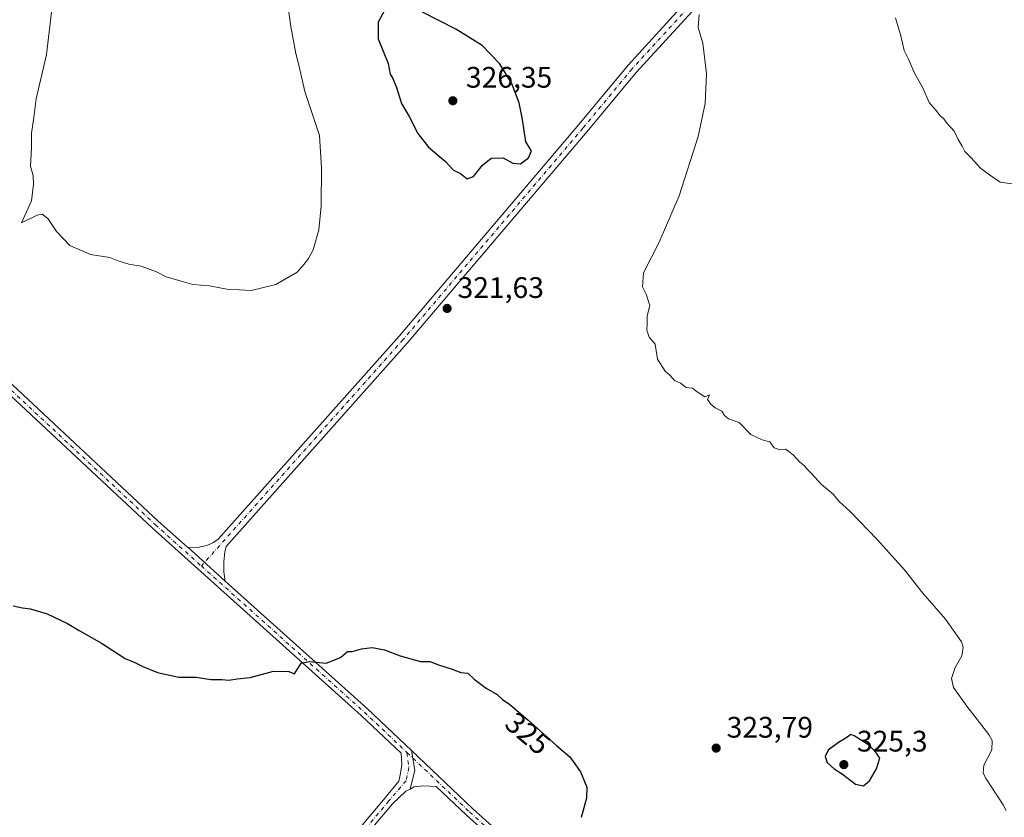
# Model space of a CAD drawing. Units: metres. Extents: x 611929 to 615416, y 4662237 to 4664606.
# Drawn here: x 613031 to 613363, y 4663565 to 4663834 of the extents above; entities that cross this region are included whole.
import ezdxf
from ezdxf.enums import TextEntityAlignment as Align

# ---------------------------------------------------------------- set-up
doc = ezdxf.new("R2010")
doc.units = ezdxf.units.M
doc.header["$MEASUREMENT"] = 0
doc.linetypes.add('DGN Style 4', pattern=[2.6384748266838614, 1.318413404963828, -0.6592067024819142, 0.001648016756204785, -0.6592067024819142])
for name, color, linetype, lineweight in [('Camino Cxs', 7, 'Continuous', 0), ('Camino eje', 30, 'DGN Style 4', 13), ('Comarca CxS', 21, 'Continuous', 0), ('Comunidad Autónoma CxS', 142, 'Continuous', 0), ('Curva de nivel maestra', 30, 'Continuous', 30), ('Curva de nivel normal', 30, 'Continuous', 0), ('Municipio CxS', 4, 'Continuous', 0), ('Pista no pavimentada Cxs', 111, 'Continuous', 0), ('Pista no pavimentada eje', 91, 'DGN Style 4', 0), ('Provincia CxS', 1, 'Continuous', 0), ('Punto de cota en terreno', 7, 'Continuous', 0), ('Rótulo de curva de nivel directora', 7, 'Continuous', 0), ('Rótulo de punto de cota en terreno', 7, 'Continuous', 0), ('Suelo desnudo CxS', 253, 'Continuous', 0)]:
    doc.layers.add(name, color=color, linetype=linetype, lineweight=lineweight)
doc.styles.add('Style-Arial', font='txt')

# ---------------------------------------------------------------- blocks, each defined once
blk = doc.blocks.new('5PATER')
at = {"layer": 'Suelo desnudo CxS', "linetype": 'Continuous', "lineweight": 0}
h = blk.add_hatch(color=51, dxfattribs=at)
edge = h.paths.add_edge_path()
edge.add_ellipse((0, 0), major_axis=(-0.1095731443231308, -0.1110710700762829), ratio=0.9994222409660322, start_angle=0, end_angle=360)

msp = doc.modelspace()

# ---------------------------------------------------------------- linework, layer by layer
at = {"layer": 'Camino Cxs', "color": 7, "linetype": 'Continuous', "lineweight": 0, "extrusion": (0.0132915946880219, 0.02258571335987021, 0.9996565505525761), "elevation": 113806.9340470883, "flags": 128}
msp.add_lwpolyline([(1836858.088968069, -4328729.404864635), (1836859.908942309, -4328735.777328113), (1836864.211215111, -4328740.833324585)], dxfattribs=at)
at = {"layer": 'Camino Cxs', "color": 7, "linetype": 'Continuous', "lineweight": 0}
for points in [[(613365.6401000004, 4663398.9901, 320.7452000000048), (613321.4401000004, 4663440.460100001, 321.622000000003), (613288.4801000003, 4663469.8301, 322.3365999999951), (613181.5800999999, 4663565.9001, 326.6119999999937), (613171.3501000004, 4663575.600099999, 326.7624999999971), (613167.1140999999, 4663575.866699999, 326.8162000000011), (613163.9391000001, 4663575.509500001, 326.9210000000021), (613162.5499, 4663574.7553, 326.9756000000052), (613164.2122999998, 4663581.168500001, 326.8086000000039), (613163.0679000001, 4663587.706499999, 326.6760999999969), (613183.6700999998, 4663568.1601, 326.6631000000052), (613290.5401, 4663472.130100001, 321.9538999999932), (613323.5301000001, 4663442.7301, 321.4018000000069), (613375.3901000004, 4663394.0701, 320.7008999999962)], [(613163.0679000001, 4663587.706499999, 326.6760999999969), (613183.6700999998, 4663568.1601, 326.6631000000052), (613290.5401, 4663472.130100001, 321.9538999999932), (613323.5301000001, 4663442.7301, 321.4018000000069), (613375.3901000004, 4663394.0701, 320.7008999999962)], [(613365.6401000004, 4663398.9901, 320.7452000000048), (613321.4401000004, 4663440.460100001, 321.622000000003), (613288.4801000003, 4663469.8301, 322.3365999999951), (613181.5800999999, 4663565.9001, 326.6119999999937), (613171.3501000004, 4663575.600099999, 326.7624999999971), (613167.1140999999, 4663575.866699999, 326.8162000000011), (613163.9391000001, 4663575.509500001, 326.9210000000021), (613162.5499, 4663574.7553, 326.9756000000052)]]:
    msp.add_polyline3d(points, dxfattribs=at)
at = {"layer": 'Camino eje', "color": 30, "linetype": 'DGN Style 4', "lineweight": 13}
msp.add_polyline3d([(613161.5040999996, 4663587.0645, 326.6693999999989), (613182.6250999998, 4663567.030099999, 326.6092000000062), (613289.5100999996, 4663470.9801, 322.1641999999993), (613322.4851000002, 4663441.595100001, 321.5675999999949), (613370.5151000004, 4663396.530099999, 320.635500000004)], dxfattribs=at)
at = {"layer": 'Comarca CxS', "color": 21, "linetype": 'Continuous', "lineweight": 0}
msp.add_3dface([(615410.8800008516, 4662293.359983386), (611965.6600008263, 4662237.879983387), (611929.0000008271, 4664550.999983362), (615373.1000008526, 4664606.469983363)], dxfattribs=at)
at = {"layer": 'Comunidad Autónoma CxS', "color": 142, "linetype": 'Continuous', "lineweight": 0}
msp.add_3dface([(615410.8800008516, 4662293.359983386), (611965.6600008263, 4662237.879983387), (611929.0000008271, 4664550.999983362), (615373.1000008526, 4664606.469983363)], dxfattribs=at)
at = {"layer": 'Curva de nivel maestra', "color": 30, "linetype": 'Continuous', "lineweight": 30, "elevation": 325, "flags": 128}
for points in [[(613154.04, 4663837.700099999), (613151.75, 4663833.520099999), (613151.8200000003, 4663827.920100001), (613155.1500000004, 4663819.5801), (613155.8600000005, 4663815.960100001), (613156.7300000006, 4663814.5001), (613158.0199999996, 4663811.450099999), (613159.6500000004, 4663806.0801), (613162.2400000002, 4663801.670100001), (613165.1799999997, 4663795.9001), (613168.7199999997, 4663791.360099999), (613174.5700000003, 4663786.460100001), (613177.2699999996, 4663783.600099999), (613179.5899999999, 4663782.420100001), (613181.8700000001, 4663780.6601)], [(613181.8700000001, 4663780.6601), (613183.9400000004, 4663781.440099999), (613187, 4663785.2601), (613189.9699999997, 4663787.6501), (613193.9500000002, 4663787.770099999), (613197.2599999999, 4663785.940099999), (613199.7999999998, 4663785.6801), (613202.5800000001, 4663787.7401), (613203.5300000003, 4663790.1501), (613201.6500000004, 4663793.1601), (613200.5300000003, 4663800.720100001), (613199.3499999996, 4663806.300100001), (613196.8200000003, 4663813.030099999), (613192.7300000006, 4663819.600099999), (613186.8799999999, 4663825.600099999), (613178.0300000003, 4663831.190099999), (613166.79, 4663836.890100001)], [(613028.5700000003, 4663636.540100001), (613031.6600000003, 4663635.9001), (613034.4199999999, 4663635.610099999), (613040.0800000001, 4663633.8301), (613046.9600000001, 4663630.6601), (613050.8300000001, 4663628.300100001), (613058.4000000004, 4663624.020099999), (613066.3200000003, 4663618.7601), (613069.6100000005, 4663617.460100001), (613072.2999999998, 4663616.0701), (613077.2999999998, 4663614.0701), (613084.4900000002, 4663612.460100001), (613090.3399999999, 4663612.530099999), (613095.2599999999, 4663611.7401), (613099.1399999997, 4663611.700099999), (613101.3499999996, 4663611.5001), (613104.1799999997, 4663611.970100001), (613108.6200000001, 4663612.4101), (613116.4299999997, 4663614.550100001), (613121.6799999997, 4663614.4301), (613123.5199999996, 4663613.6801), (613125.7800000003, 4663617.220100001), (613128.5899999999, 4663617.7401), (613134.1799999997, 4663617.190099999), (613139.0800000001, 4663619.090100001), (613141.4500000002, 4663621.120100001), (613143.04, 4663621.1601), (613146.1600000003, 4663622.110099999), (613149.7199999997, 4663622.530099999), (613153.9000000004, 4663621.7601), (613159.2000000002, 4663619.710100001), (613166.1100000005, 4663617.780099999), (613169.3200000003, 4663617.7401), (613171.7699999996, 4663616.780099999), (613176.8099999996, 4663615.1501), (613179.7100000001, 4663614.0601), (613182, 4663613.8301), (613184.1699999999, 4663611.780099999), (613188.2800000003, 4663608.780099999), (613191.9699999997, 4663606.620100001), (613193.7699999996, 4663604.970100001), (613196.2800000003, 4663603.2601), (613202.3300000001, 4663598.130100001), (613211.9600000001, 4663589.420100001), (613216.4600000001, 4663585.590100001), (613220.0999999996, 4663580.5601), (613222.2400000002, 4663575.380100001), (613222.1699999999, 4663571.6501), (613220.3399999999, 4663565.120100001)], [(613315.5800000001, 4663575.790100001), (613317.7000000002, 4663577.5601), (613320.0300000003, 4663581.620100001), (613321.1799999997, 4663585.1801), (613320.0599999996, 4663586.860099999), (613317.6399999997, 4663589.4301), (613312.5199999996, 4663592.6601), (613311.3700000001, 4663593.110099999), (613309.6699999999, 4663591.950099999), (613307.1699999999, 4663590.4301), (613303.7000000002, 4663587.920100001), (613302.7400000002, 4663585.690099999), (613303.4100000003, 4663583.7301), (613305.7599999999, 4663581.5601), (613308.5899999999, 4663579.7301), (613312.9299999997, 4663576.370100001), (613315.5800000001, 4663575.790100001)]]:
    msp.add_lwpolyline(points, dxfattribs=at)
at = {"layer": 'Curva de nivel normal', "color": 30, "linetype": 'Continuous', "lineweight": 0, "flags": 128}
for points, elevation in [([(613041.7300000006, 4663838.840100001), (613039.8399999999, 4663822.600099999), (613036.29, 4663807.6801), (613035.5, 4663801.350099999), (613034.7400000002, 4663796.050100001), (613034.7800000003, 4663791.110099999), (613034.4400000004, 4663784.960100001), (613035.29, 4663781.710100001), (613035.4500000002, 4663778.870100001), (613034.7699999996, 4663773.200099999), (613031.3499999996, 4663765.780099999), (613036.7000000002, 4663768.360099999), (613038.2999999998, 4663768.7301), (613040.25, 4663767.3101), (613043.1900000004, 4663762.920100001), (613047.75, 4663758.100099999), (613054.6500000004, 4663755.140100001), (613061.1600000003, 4663754.130100001), (613064.0499999998, 4663753.020099999), (613067.5899999999, 4663751.9101), (613071.8099999996, 4663751.140100001), (613076.9000000004, 4663749.270099999), (613080.2400000002, 4663747.5801), (613085.3099999996, 4663746.090100001), (613089.2400000002, 4663745.0101), (613094.79, 4663744.5701), (613100.6600000003, 4663743.440099999), (613104.9000000004, 4663743.140100001), (613108.8799999999, 4663742.970100001), (613117.29, 4663745.030099999), (613124.4299999997, 4663749.190099999), (613126.6699999999, 4663751.7301), (613128.3200000003, 4663753.720100001), (613129.8200000003, 4663756.720100001), (613131.7400000002, 4663763.390100001), (613132.5899999999, 4663771.390100001), (613132.5999999996, 4663784.350099999), (613131.9600000001, 4663795.270099999), (613127.0099999999, 4663810.110099999), (613125.1299999999, 4663818.5701), (613123.9900000002, 4663822.920100001), (613122.3399999999, 4663832.090100001), (613120.0999999996, 4663848.2601)], 320), ([(613260.1399999997, 4663836.1501), (613259.7699999996, 4663831.720100001), (613261.4400000004, 4663826.390100001), (613262.5999999996, 4663816.050100001), (613262.1500000004, 4663806.050100001), (613259.8099999996, 4663794.9801), (613253.3700000001, 4663774.940099999), (613246.6100000005, 4663759.300100001), (613241.3200000003, 4663748.890100001), (613240.9800000006, 4663744.1601), (613242.2999999998, 4663741.770099999), (613243.5199999996, 4663737.9101), (613242.5800000001, 4663734.4001), (613242.5899999999, 4663731.8201), (613242.4600000001, 4663729.600099999), (613243.2599999999, 4663727.2301), (613245.2599999999, 4663724.9001), (613246.0700000003, 4663719.8201), (613248.6200000001, 4663715.7401), (613250.4000000004, 4663714.270099999), (613251.7999999998, 4663712.620100001), (613253.8099999996, 4663711.690099999), (613255.7699999996, 4663710.220100001), (613257.9199999999, 4663710.040100001), (613259.0199999996, 4663709.140100001), (613260.5, 4663708.120100001), (613262.04, 4663707.100099999), (613263.5999999996, 4663707.7301), (613263.0199999996, 4663706.1501), (613264.0499999998, 4663704.6501), (613265.5700000003, 4663703.360099999), (613267.8399999999, 4663702.300100001), (613268.7100000001, 4663700.790100001), (613270.0999999996, 4663699.6601), (613273.5999999996, 4663698.450099999), (613277.5999999996, 4663694.4301), (613281.3899999997, 4663692.550100001), (613284.0599999996, 4663691.950099999), (613285.4600000001, 4663689.920100001), (613287.1600000003, 4663689.290100001), (613289.2999999998, 4663689.4301), (613290.4600000001, 4663688.640100001), (613291.8700000001, 4663687.5101), (613294.1799999997, 4663685.020099999), (613295.6900000004, 4663683.8201), (613296.5599999996, 4663682.690099999), (613298.0999999996, 4663681.2301), (613301.4299999997, 4663677.5601), (613305.3899999997, 4663674.300100001), (613307.2699999996, 4663671.860099999), (613311.1699999999, 4663668.420100001), (613320.3399999999, 4663658.8101), (613329.3200000003, 4663648.790100001), (613335.7000000002, 4663640.840100001), (613343.3300000001, 4663632.110099999), (613348.7000000002, 4663624.440099999), (613349.2599999999, 4663622.610099999), (613348.8099999996, 4663619.7401), (613346.5599999996, 4663615.7401), (613345.3099999996, 4663612.0701), (613345.9600000001, 4663609.050100001), (613350.4699999997, 4663602.6601), (613357.9000000004, 4663593.190099999), (613359.0700000003, 4663591.090100001), (613358.9199999999, 4663588.030099999), (613356.2599999999, 4663582.8201), (613356.04, 4663580.100099999), (613357.0300000003, 4663578.140100001), (613362.8200000003, 4663569.420100001), (613363.8399999999, 4663567.540100001)], 320), ([(613367.3799999999, 4663778.710100001), (613361.7300000006, 4663779.530099999), (613358.1799999997, 4663781.970100001), (613355.2300000006, 4663784.140100001), (613351.8899999997, 4663787.800100001), (613349.8700000001, 4663789.8301), (613348.9800000006, 4663791.720100001), (613347.5499999998, 4663793.890100001), (613346.2199999997, 4663796.710100001), (613343.8700000001, 4663799.3301), (613342.7699999996, 4663800.890100001), (613341.5599999996, 4663801.860099999), (613340.2100000001, 4663803.700099999), (613337.8099999996, 4663806.390100001), (613335.6600000003, 4663811.390100001), (613332.9600000001, 4663816.050100001), (613330.8099999996, 4663820.9801), (613329.3200000003, 4663823.920100001), (613328.1900000004, 4663828.9001), (613326.4699999997, 4663834.950099999)], 315)]:
    msp.add_lwpolyline(points, dxfattribs=dict(at, elevation=elevation))
at = {"layer": 'Municipio CxS', "color": 4, "linetype": 'Continuous', "lineweight": 0}
msp.add_3dface([(615410.8800008516, 4662293.359983386), (611965.6600008263, 4662237.879983387), (611929.0000008271, 4664550.999983362), (615373.1000008526, 4664606.469983363)], dxfattribs=at)
at = {"layer": 'Pista no pavimentada Cxs', "color": 111, "linetype": 'Continuous', "lineweight": 0, "extrusion": (-0.01944848639274021, 0.01763859198126841, 0.999655258801728), "elevation": 70660.10396189123, "flags": 128}
msp.add_lwpolyline([(-3866395.765875945, -2677976.434488462), (-3866395.765875946, -2677959.432487841)], dxfattribs=at)
msp.add_lwpolyline([(-3866395.765875945, -2677976.434488462), (-3866395.765875946, -2677959.432487841)], dxfattribs=at)
at = {"layer": 'Pista no pavimentada Cxs', "color": 111, "linetype": 'Continuous', "lineweight": 0, "extrusion": (-0.1289095379042479, -0.09490316203634884, 0.9871047162651062), "elevation": -521309.3240046329, "flags": 128}
msp.add_lwpolyline([(-3392161.640550239, 3216667.807500689), (-3392098.48303875, 3216681.137431112), (-3392078.240882676, 3216684.806941436)], dxfattribs=at)
at = {"layer": 'Pista no pavimentada Cxs', "color": 111, "linetype": 'Continuous', "lineweight": 0, "extrusion": (0.0132915946880219, 0.02258571335987021, 0.9996565505525761), "elevation": 113806.9340470883, "flags": 128}
msp.add_lwpolyline([(1836858.088968069, -4328729.404864635), (1836859.908942309, -4328735.777328113), (1836864.211215111, -4328740.833324585)], dxfattribs=at)
at = {"layer": 'Pista no pavimentada Cxs', "color": 111, "linetype": 'Continuous', "lineweight": 0}
for points in [[(612769.6201, 4663946.370100001, 323.1138000000064), (612778.0201000003, 4663938.850099999, 323.0319000000018), (612827.1201, 4663894.640100001, 323.228099999993), (612866.2401000002, 4663858.1501, 325.6437000000006), (612902.8800999997, 4663825.9001, 325.993100000007), (612974.6501000002, 4663758.710100001, 322.2649999999995), (613022.9401000004, 4663716.050100001, 322.0752999999968), (613077.5401, 4663665.1501, 323.3010000000068), (613087.3701, 4663656.340100001, 323.5123000000021), (613087.4946999997, 4663656.3499, 323.5084000000061), (613087.5204999996, 4663656.338099999, 323.5084999999963)], [(613087.5204999996, 4663656.338099999, 323.5084999999963), (613090.8147, 4663656.293500001, 323.4685999999929), (613093.9801000003, 4663656.890100001, 323.4330999999947), (613096.1725000005, 4663657.920700001, 323.4066000000021), (613097.7301000003, 4663659.0701, 323.3614999999991), (613158.8201000001, 4663727.610099999, 321.7906999999978), (613219.5201000003, 4663798.960100001, 323.5429000000004), (613236.1401000004, 4663818.9801, 322.3435000000027), (613255.0100999996, 4663839.590100001, 320.6845999999932), (613283.9200999998, 4663873.050100001, 317.6594000000041), (613302.6001000004, 4663895.9901, 315.5286000000052), (613309.0301000001, 4663903.120100001, 315.1310999999987), (613310.4200999998, 4663905.920100001, 314.9266999999964), (613310.7484999998, 4663908.069300001, 314.8424999999988), (613310.7484999998, 4663911.376499999, 314.7399000000005), (613310.3866999998, 4663914.1929, 314.6693999999989)], [(613322.5601000005, 4663900.720100001, 314.3001999999979), (613317.6936999997, 4663900.991699999, 314.5050000000047), (613313.9895000001, 4663900.3303, 314.7311000000045), (613310.5499, 4663898.2797, 314.9836000000068), (613305.4401000004, 4663893.670100001, 315.4397000000026), (613286.7301000003, 4663870.690099999, 317.5960000000051), (613257.7500999998, 4663837.1601, 320.5749000000069), (613238.9001000002, 4663816.5701, 322.1931000000041), (613222.3300999999, 4663796.600099999, 323.3010000000068), (613161.5800999999, 4663725.200099999, 322.0332000000053), (613100.4700999996, 4663656.630100001, 323.5804999999964), (613100.0220999997, 4663654.626700001, 323.6569000000018), (613099.6649000002, 4663651.530900001, 323.7611000000034), (613099.7046999997, 4663648.0385, 323.8200999999972), (613100.1101000002, 4663644.920100001, 323.9548999999971)], [(613257.7500999998, 4663837.1601, 320.5749000000069), (613238.9001000002, 4663816.5701, 322.1931000000041), (613222.3300999999, 4663796.600099999, 323.3010000000068), (613161.5800999999, 4663725.200099999, 322.0332000000053), (613100.4700999996, 4663656.630100001, 323.5804999999964), (613100.0220999997, 4663654.626700001, 323.6569000000018), (613099.6649000002, 4663651.530900001, 323.7611000000034), (613099.7046999997, 4663648.0385, 323.8200999999972), (613100.1101000002, 4663644.920100001, 323.9548999999971), (613087.5204999996, 4663656.338099999, 323.5084999999963), (613090.8147, 4663656.293500001, 323.4685999999929), (613093.9801000003, 4663656.890100001, 323.4330999999947), (613096.1725000005, 4663657.920700001, 323.4066000000021), (613097.7301000003, 4663659.0701, 323.3614999999991), (613158.8201000001, 4663727.610099999, 321.7906999999978), (613219.5201000003, 4663798.960100001, 323.5429000000004), (613236.1401000004, 4663818.9801, 322.3435000000027), (613255.0100999996, 4663839.590100001, 320.6845999999932)], [(612753.0301000001, 4663433.6801, 342.6735999999946), (612758.4200999998, 4663428.8201, 343.0007000000041), (612795.8701, 4663395.3301, 343.422000000006), (612869.3101000005, 4663331.6601, 345.7520999999979), (612901.7600999996, 4663301.940099999, 346.4486999999936), (612910.1601, 4663294.720100001, 346.570000000007), (612913.7200999996, 4663294.120100001, 346.4948000000004), (612917.7301000003, 4663294.170100001, 346.281799999997), (612921.3901000004, 4663295.690099999, 346.1043000000063), (612924.9401000004, 4663299.140100001, 345.8384999999981), (613024.6201, 4663418.7501, 336.7103000000061), (613075.1201, 4663478.030099999, 332.5973999999987), (613154.2001, 4663571.7601, 327.2084000000032), (613158.7399000004, 4663577.4145, 326.9671999999992), (613159.2777000006, 4663579.9987, 326.8954999999987), (613159.7320999998, 4663583.050100001, 326.7958000000072), (613159.5100999996, 4663586.8301, 326.6251000000047), (613146.0601000005, 4663599.590100001, 326.1040000000066), (613075.4600999998, 4663662.870100001, 323.5506000000024), (613020.8701, 4663713.7601, 322.4254999999976), (613014.4301000005, 4663719.450099999, 322.216499999995)], [(613022.9401000004, 4663716.050100001, 322.0752999999968), (613077.5401, 4663665.1501, 323.3010000000068), (613087.3701, 4663656.340100001, 323.5123000000021), (613087.4946999997, 4663656.3499, 323.5084000000061), (613087.5204999996, 4663656.338099999, 323.5084999999963), (613100.1101000002, 4663644.920100001, 323.9548999999971), (613148.1501000002, 4663601.860099999, 326.088699999993), (613163.0679000001, 4663587.706499999, 326.6760999999969), (613164.2122999998, 4663581.168500001, 326.8086000000039), (613162.5499, 4663574.7553, 326.9756000000052), (613161.1608999996, 4663574.001300001, 327.0090999999957), (613156.6201, 4663569.720100001, 327.1959000000061), (613077.5201000003, 4663475.9901, 332.5146999999997), (613027.0301000001, 4663416.720100001, 336.4775999999983)], [(613024.6201, 4663418.7501, 336.7103000000061), (613075.1201, 4663478.030099999, 332.5973999999987), (613154.2001, 4663571.7601, 327.2084000000032), (613158.7399000004, 4663577.4145, 326.9671999999992), (613159.2777000006, 4663579.9987, 326.8954999999987), (613159.7320999998, 4663583.050100001, 326.7958000000072), (613159.5100999996, 4663586.8301, 326.6251000000047), (613146.0601000005, 4663599.590100001, 326.1040000000066), (613075.4600999998, 4663662.870100001, 323.5506000000024), (613020.8701, 4663713.7601, 322.4254999999976)], [(613162.5499, 4663574.7553, 326.9756000000052), (613161.1608999996, 4663574.001300001, 327.0090999999957), (613156.6201, 4663569.720100001, 327.1959000000061), (613077.5201000003, 4663475.9901, 332.5146999999997), (613027.0301000001, 4663416.720100001, 336.4775999999983), (612927.3701, 4663297.120100001, 345.8070000000007), (612924.6101000002, 4663293.450099999, 346.2203000000009), (612923.0000999998, 4663290.120100001, 346.5099999999948)]]:
    msp.add_polyline3d(points, dxfattribs=at)
at = {"layer": 'Pista no pavimentada eje', "color": 91, "linetype": 'DGN Style 4', "lineweight": 0, "extrusion": (-0.04999623630830619, -0.009996303172059517, 0.998699379331887), "elevation": -76948.15309315041, "flags": 128}
msp.add_lwpolyline([(-4452933.645901885, 1513596.51907161), (-4452874.532846627, 1513640.835349942), (-4452858.314297819, 1513652.291485447)], dxfattribs=at)
at = {"layer": 'Pista no pavimentada eje', "color": 91, "linetype": 'DGN Style 4', "lineweight": 0}
for points in [[(613316.8935000002, 4663909.9627, 314.4588999999978), (613307.2351000002, 4663898.395099999, 315.2309999999998), (613304.0201000003, 4663894.8301, 315.4860999999946), (613285.3251, 4663871.870100001, 317.6147999999957), (613256.3800999997, 4663838.3751, 320.6340999999957), (613237.5201000003, 4663817.7751, 322.2275999999983), (613220.9250999996, 4663797.780099999, 323.3913999999932), (613160.2001, 4663726.405099999, 321.9272000000055), (613092.1157000001, 4663650.013499999, 323.825800000006)], [(613014.6678999999, 4663721.297700001, 322.1095999999961), (613021.9051000001, 4663714.905099999, 322.2301000000007), (613076.5000999998, 4663664.0101, 323.4171999999962), (613092.1157000001, 4663650.013499999, 323.825800000006)], [(613161.5040999996, 4663587.0645, 326.6693999999989), (613162.1486999998, 4663581.988700001, 326.7942000000039), (613161.2402999997, 4663577.573100001, 326.9526999999944), (613155.4101, 4663570.7401, 327.2026000000042), (613076.3201000001, 4663477.0101, 332.5157000000036), (613025.8251, 4663417.735099999, 336.5757000000012), (612926.1551000001, 4663298.130100001, 345.7908000000025), (612924.7751000002, 4663296.295100001, 345.980899999995), (612923.0000999998, 4663294.5701, 346.1536999999953), (612917.6085000001, 4663291.301700001, 346.5188999999955), (612910.4080999997, 4663291.856100001, 346.6674999999959)]]:
    msp.add_polyline3d(points, dxfattribs=at)
at = {"layer": 'Provincia CxS', "color": 1, "linetype": 'Continuous', "lineweight": 0}
msp.add_3dface([(615410.8800008516, 4662293.359983386), (611965.6600008263, 4662237.879983387), (611929.0000008271, 4664550.999983362), (615373.1000008526, 4664606.469983363)], dxfattribs=at)

# ---------------------------------------------------------------- block references
at = {"layer": 'Punto de cota en terreno', "color": 7, "linetype": 'Continuous', "lineweight": 0, "xscale": 10, "yscale": 10, "zscale": 10}
for p in [(613177, 4663807, 326.3500000000058), (613175.0599999996, 4663736.92, 321.6300000000047), (613265.9000000004, 4663588.560000001, 323.7899999999936), (613309, 4663583, 325.3000000000029)]:
    msp.add_blockref('5PATER', p, dxfattribs=at)

# ---------------------------------------------------------------- texts
at = {"layer": 'Rótulo de curva de nivel directora', "color": 7, "linetype": 'Continuous', "lineweight": 0, "style": 'Style-Arial'}
msp.add_text('325', height=7.000000000000002, rotation=319.7042135077767, dxfattribs=at).set_placement((613202.300320399, 4663593.522653854), align=Align.MIDDLE_CENTER)
at = {"layer": 'Rótulo de punto de cota en terreno', "color": 7, "linetype": 'Continuous', "lineweight": 0, "style": 'Style-Arial'}
for s, p in [('326,35', (613181.4096999997, 4663811.409700001)), ('321,63', (613178.5878, 4663740.447799999)), ('323,79', (613269.4277999997, 4663592.0878)), ('325,3', (613313.4096999997, 4663587.409700001))]:
    msp.add_text(s, height=7.000000000000002, dxfattribs=at).set_placement(p)

doc.saveas('drawing.dxf')
